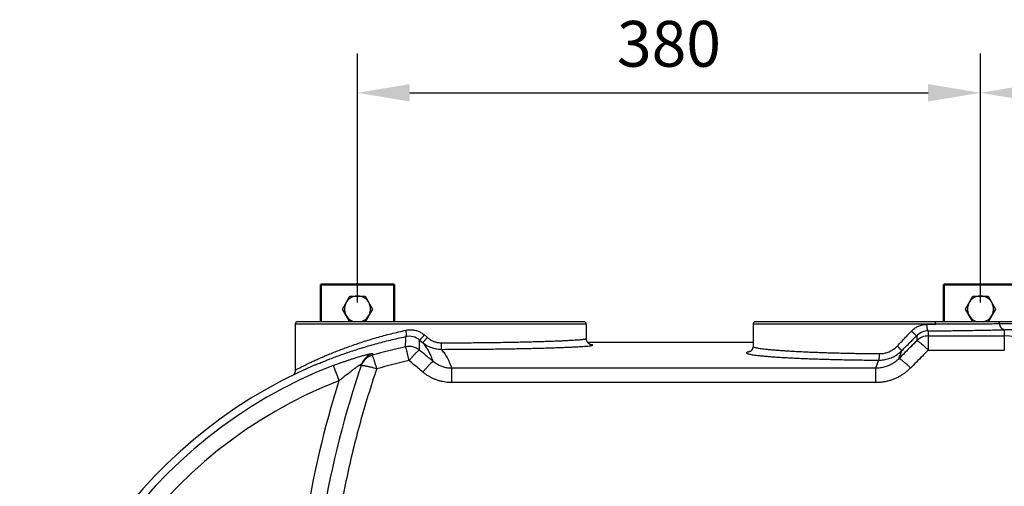
# Model space of a CAD drawing. Units: millimetres. Extents: x 34702 to 36977, y -245 to 2072.
# Drawn here: x 35109 to 35711, y 581 to 866 of the extents above; entities that cross this region are included whole.
import ezdxf

# ---------------------------------------------------------------- set-up
doc = ezdxf.new("R2010")
doc.units = ezdxf.units.MM
doc.header["$LTSCALE"] = 8
for name, color, linetype, lineweight in [('AM_0', 7, 'Continuous', 50), ('AM_4', 3, 'Continuous', 25), ('AM_5', 3, 'Continuous', 25)]:
    doc.layers.add(name, color=color, linetype=linetype, lineweight=lineweight)
doc.layers.add('BEZUGSACHSEN', color=7, linetype='Continuous')
doc.layers.add('RUNDUNGEN', color=7, linetype='Continuous')
doc.styles.get("Standard").update_dxf_attribs({"font": 'arial.ttf'})
doc.dimstyles.new('GEN-ISO$0$0$0', dxfattribs={"dimscale": 4, "dimtxt": 3.5, "dimasz": 2.5, "dimexe": 1, "dimexo": 1, "dimgap": 2, "dimtad": 1, "dimdsep": 46, "dimtxsty": 'STANDARD', "dimcen": 0, "dimclrd": 3, "dimclre": 3, "dimclrt": 2, "dimadec": 0, "dimazin": 0, "dimtp": 0.1, "dimtm": 0.1, "dimtfac": 0.71, "dimtmove": 0, "dimatfit": 3, "dimfxl": 1, "dimtzin": 0, "dimarcsym": 0})

# ---------------------------------------------------------------- blocks, each defined once
blk = doc.blocks.new('*D32')
at = {"layer": 'AM_5', "color": 3, "lineweight": -2}
for p, q in [((35696.78, 693.46), (35696.78, 845.69)), ((35904.2, 505.7), (35904.2, 845.69)), ((35728.78, 821.69), (35872.2, 821.69))]:
    blk.add_line(p, q, dxfattribs=at)
at = {"layer": 'AM_5', "color": 3}
for points in [[(35728.78, 827.02), (35728.78, 816.36), (35696.78, 821.69)], [(35872.2, 827.02), (35872.2, 816.36), (35904.2, 821.69)]]:
    blk.add_solid(points, dxfattribs=at)
at = {"layer": 'Defpoints', "color": 0}
for p in [(35904.2, 821.69), (35696.78, 689.46), (35904.2, 501.7)]:
    blk.add_point(p, dxfattribs=at)
at = {"layer": 'AM_5', "color": 2, "insert": (35800.49, 847.99), "char_height": 28, "attachment_point": 5}
blk.add_mtext('210', dxfattribs=at)
blk = doc.blocks.new('*D33')
at = {"layer": 'AM_5', "color": 3, "lineweight": -2}
for p, q in [((35315.76, 693.46), (35315.76, 845.69)), ((35696.78, 693.46), (35696.78, 845.69)), ((35347.76, 821.69), (35664.78, 821.69))]:
    blk.add_line(p, q, dxfattribs=at)
at = {"layer": 'AM_5', "color": 3}
for points in [[(35347.76, 827.02), (35347.76, 816.36), (35315.76, 821.69)], [(35664.78, 827.02), (35664.78, 816.36), (35696.78, 821.69)]]:
    blk.add_solid(points, dxfattribs=at)
at = {"layer": 'Defpoints', "color": 0}
for p in [(35696.78, 821.69), (35315.76, 689.46), (35696.78, 689.46)]:
    blk.add_point(p, dxfattribs=at)
at = {"layer": 'AM_5', "color": 2, "insert": (35506.27, 848), "char_height": 28, "attachment_point": 5}
blk.add_mtext('380', dxfattribs=at)

msp = doc.modelspace()

# ---------------------------------------------------------------- linework, layer by layer
at = {"color": 7, "linetype": 'Continuous'}
msp.add_line((35557.69, 669.03), (35456.51, 669.03), dxfattribs=at)
msp.add_arc((35406.69, 381.7), 297.5, 113.12495, 246.87505, dxfattribs=at)
at = {"layer": 'AM_0'}
for p, q in [((35338.26, 704.46), (35293.26, 704.46)), ((35293.26, 681.7), (35293.26, 704.46)), ((35338.26, 704.46), (35338.26, 681.7)), ((35719.28, 704.46), (35674.28, 704.46)), ((35674.28, 681.7), (35674.28, 704.46))]:
    msp.add_line(p, q, dxfattribs=at)
at = {"layer": 'AM_4'}
for p, q in [((35306.52, 689.46), (35311.14, 697.46)), ((35311.14, 697.46), (35320.38, 697.46)), ((35320.38, 697.46), (35325, 689.46)), ((35687.55, 689.46), (35692.16, 697.46)), ((35692.16, 697.46), (35701.4, 697.46)), ((35701.4, 697.46), (35706.02, 689.46)), ((35311, 681.7), (35306.52, 689.46)), ((35325, 689.46), (35320.52, 681.7)), ((35692.02, 681.7), (35687.55, 689.46)), ((35706.02, 689.46), (35701.54, 681.7))]:
    msp.add_line(p, q, dxfattribs=at)
for centre in [(35315.76, 689.46), (35696.78, 689.46)]:
    msp.add_arc(centre, 8, 284.13239, 255.86761, dxfattribs=at)
at = {"layer": 'BEZUGSACHSEN', "color": 7, "linetype": 'Continuous'}
for p, q in [((35277.69, 680.2), (35277.69, 652.05)), ((35455.69, 680.2), (35455.69, 671.43)), ((35557.69, 680.2), (35557.69, 666.71))]:
    msp.add_line(p, q, dxfattribs=at)
at = {"layer": 'RUNDUNGEN', "color": 7, "linetype": 'Continuous'}
for p, q in [((35454.19, 681.7), (35279.19, 681.7)), ((35734.19, 681.7), (35559.19, 681.7)), ((35458.45, 667.7), (35458.46, 667.7))]:
    msp.add_line(p, q, dxfattribs=at)
at = {"layer": 'RUNDUNGEN', "color": 9, "linetype": 'Continuous'}
for p, q in [((35455.69, 680.2), (35277.69, 680.2)), ((35669.39, 680.2), (35557.69, 680.2)), ((35664.84, 676.16), (35664.84, 673.05)), ((35711.35, 676.89), (35711.35, 664.39)), ((35353.7, 670.57), (35355.6, 669)), ((35356.7, 673.66), (35358.52, 672.09)), ((35657.76, 673.18), (35657.76, 670.12)), ((35664.84, 673.05), (35664.84, 664.39)), ((35664.84, 673.05), (35711.35, 673.05)), ((35664.84, 664.39), (35711.35, 664.39)), ((35300.86, 654.92), (35304.47, 645.6)), ((35323.99, 654), (35324.1, 653.96)), ((35373.55, 644.52), (35373.55, 653.26)), ((35632.76, 653.26), (35373.55, 653.26)), ((35632.76, 644.52), (35632.76, 653.26)), ((35632.76, 644.52), (35373.55, 644.52))]:
    msp.add_line(p, q, dxfattribs=at)
at = {"layer": 'RUNDUNGEN', "color": 7, "linetype": 'Continuous'}
for points in [[(35458.46, 667.7), (35458.45, 667.7), (35458.44, 667.7), (35458.42, 667.7), (35458.4, 667.71), (35458.37, 667.72), (35458.33, 667.73), (35458.28, 667.75), (35458.22, 667.76), (35458.16, 667.79), (35458.09, 667.82), (35458, 667.85), (35457.91, 667.89), (35457.81, 667.94), (35457.69, 668), (35457.57, 668.07), (35457.45, 668.15), (35457.32, 668.24), (35457.19, 668.34), (35457.06, 668.44), (35456.93, 668.56), (35456.79, 668.7), (35456.66, 668.84), (35456.52, 669.01), (35456.39, 669.19), (35456.27, 669.38), (35456.15, 669.59), (35456.04, 669.81), (35455.95, 670.04), (35455.86, 670.28), (35455.8, 670.53), (35455.75, 670.79), (35455.71, 671.05), (35455.7, 671.31), (35455.69, 671.43)], [(35557.69, 666.7), (35557.69, 666.54), (35557.67, 666.25), (35557.62, 665.97), (35557.56, 665.69), (35557.48, 665.44), (35557.38, 665.19), (35557.27, 664.96), (35557.16, 664.75), (35557.03, 664.55), (35556.9, 664.38), (35556.77, 664.22), (35556.64, 664.07), (35556.5, 663.94), (35556.38, 663.83), (35556.26, 663.74), (35556.15, 663.66), (35556.05, 663.59), (35555.96, 663.53), (35555.88, 663.49), (35555.81, 663.45), (35555.75, 663.42), (35555.71, 663.4), (35555.67, 663.39), (35555.65, 663.38), (35555.63, 663.37), (35555.63, 663.37)], [(35277.69, 652.05), (35277.69, 651.96), (35277.68, 651.73), (35277.66, 651.5), (35277.62, 651.28), (35277.57, 651.06), (35277.51, 650.86), (35277.44, 650.66), (35277.37, 650.47), (35277.29, 650.3), (35277.21, 650.14), (35277.12, 649.99), (35277.04, 649.86), (35276.96, 649.74), (35276.88, 649.63), (35276.8, 649.53), (35276.72, 649.44), (35276.64, 649.35), (35276.57, 649.28), (35276.5, 649.2), (35276.45, 649.16)]]:
    msp.add_lwpolyline(points, dxfattribs=at)
for centre, radius, start, end in [((35279.19, 680.2), 1.5, 90, 180), ((35454.19, 680.2), 1.5, 0, 90), ((35559.19, 680.2), 1.5, 90, 180), ((35866.69, 466.7), 580, 160.95742, 180)]:
    msp.add_arc(centre, radius, start, end, dxfattribs=at)
at = {"layer": 'RUNDUNGEN', "color": 9, "linetype": 'Continuous'}
for centre, radius, start, end in [((35664.93, 666.05), 10.11, 90.53031, 135.13551), ((35647.24, 3221.4), 2541.3, 270.37921, 270.49954), ((35711.31, 315.78), 364.61, 88.11343, 90.42565), ((35347.32, 662.84), 10.02, 50.44651, 101.77069), ((35664.83, 663.04), 10.01, 89.99434, 134.96255), ((35711.35, 582.19), 90.86, 73.6167, 89.99986), ((35406.72, 383.28), 289.77, 102.25473, 106.43873), ((35347.32, 656.66), 10.01, 50.64612, 102.16279), ((35455.68, 643.52), 24.38, 83.66599, 83.94726), ((35455.94, 645.91), 21.97, 83.42267, 83.66807), ((35327.5, 651.62), 9.98, 106.24256, 161.05439), ((35327.87, 652.68), 9.98, 106.1272, 160.94474), ((35406.75, 385.69), 278.71, 102.31337, 106.51554), ((35406.69, 381.7), 293, 111.17357, 248.82643), ((35303.14, 580.83), 76.08, 71.30624, 74.0069), ((35406.69, 381.7), 283.01, 111.17357, 248.82643), ((35866.69, 466.7), 590, 162.34843, 180)]:
    msp.add_arc(centre, radius, start, end, dxfattribs=at)
for points, knots in [([(35669.39, 680.2), (35669.39, 680.28), (35669.39, 680.43), (35669.38, 680.66), (35669.35, 680.87), (35669.32, 681.07), (35669.28, 681.25), (35669.24, 681.4), (35669.19, 681.53), (35669.14, 681.62), (35669.08, 681.68), (35669.03, 681.7), (35669.01, 681.7)], [0, 0, 0, 0, 0.234699, 0.464002, 0.682672, 0.885801, 1.06898, 1.228515, 1.361725, 1.467505, 1.547671, 1.610301, 1.610301, 1.610301, 1.610301]), ([(35708.6, 680.38), (35708.59, 680.46), (35708.57, 680.62), (35708.51, 680.84), (35708.43, 681.05), (35708.32, 681.24), (35708.2, 681.4), (35708.06, 681.53), (35707.9, 681.63), (35707.74, 681.68), (35707.62, 681.7), (35707.57, 681.7)], [0, 0, 0, 0, 0.238085, 0.470643, 0.695003, 0.909085, 1.11163, 1.302443, 1.482607, 1.654587, 1.822093, 1.822093, 1.822093, 1.822093]), ([(35277.69, 652.05), (35277.69, 652.1), (35277.91, 652.19), (35278.19, 652.41), (35278.79, 652.72), (35279.57, 653.15), (35280.6, 653.69), (35281.87, 654.34), (35283.37, 655.09), (35285.11, 655.95), (35287.09, 656.89), (35289.32, 657.93), (35291.78, 659.04), (35294.48, 660.22), (35297.4, 661.47), (35300.54, 662.76), (35303.89, 664.08), (35307.44, 665.43), (35311.16, 666.79), (35315.05, 668.14), (35319.08, 669.48), (35323.25, 670.78), (35327.52, 672.05), (35331.89, 673.27), (35336.34, 674.44), (35340.85, 675.55), (35343.88, 676.24), (35345.41, 676.57)], [0, 0, 0, 0, 0.148476, 0.544449, 1.19334, 2.097805, 3.259459, 4.679454, 6.359021, 8.298539, 10.496654, 12.950599, 15.65537, 18.603859, 21.785994, 25.188572, 28.796857, 32.595472, 36.565406, 40.686788, 44.941087, 49.310037, 53.775325, 58.318645, 62.922015, 67.569806, 72.250375, 72.250375, 72.250375, 72.250375]), ([(35345.27, 672.66), (35345.31, 672.67), (35345.4, 672.71), (35345.49, 672.84), (35345.56, 673.03), (35345.62, 673.27), (35345.66, 673.55), (35345.68, 673.89), (35345.68, 674.27), (35345.66, 674.68), (35345.63, 675.13), (35345.57, 675.6), (35345.5, 676.08), (35345.44, 676.41), (35345.41, 676.57)], [0, 0, 0, 0, 0.123158, 0.275279, 0.470631, 0.714107, 1.005923, 1.343782, 1.723809, 2.141002, 2.589511, 3.062832, 3.55397, 4.055588, 4.055588, 4.055588, 4.055588]), ([(35345.41, 676.57), (35345.76, 676.65), (35346.49, 676.77), (35347.58, 676.87), (35348.67, 676.87), (35349.76, 676.78), (35350.84, 676.6), (35351.89, 676.33), (35352.93, 675.97), (35353.93, 675.52), (35354.9, 674.98), (35355.83, 674.37), (35356.41, 673.9), (35356.7, 673.66)], [0, 0, 0, 0, 1.100218, 2.196271, 3.288238, 4.377676, 5.466441, 6.556353, 7.649172, 8.746837, 9.851416, 10.964656, 12.086989, 12.086989, 12.086989, 12.086989]), ([(35645.88, 666.9), (35646.85, 667.92), (35648.79, 669.95), (35651.69, 672.98), (35653.62, 675), (35654.58, 676.01)], [0, 0, 0, 0, 4.221509, 8.420731, 12.597111, 12.597111, 12.597111, 12.597111]), ([(35654.58, 676.01), (35654.86, 676.3), (35655.44, 676.86), (35656.38, 677.61), (35657.37, 678.27), (35658.41, 678.84), (35659.49, 679.31), (35660.6, 679.68), (35661.74, 679.95), (35662.89, 680.11), (35663.67, 680.15), (35664.06, 680.16)], [0, 0, 0, 0, 1.204655, 2.407963, 3.602773, 4.785532, 5.960938, 7.132178, 8.300079, 9.463832, 10.622049, 10.622049, 10.622049, 10.622049]), ([(35657.76, 673.18), (35657.75, 673.17), (35657.69, 673.2), (35657.6, 673.25), (35657.47, 673.34), (35657.3, 673.48), (35657.09, 673.65), (35656.84, 673.86), (35656.57, 674.1), (35656.27, 674.37), (35655.96, 674.67), (35655.62, 674.99), (35655.28, 675.32), (35654.93, 675.66), (35654.7, 675.89), (35654.58, 676.01)], [0, 0, 0, 0, 0.052092, 0.159083, 0.32342, 0.543515, 0.816356, 1.137946, 1.503463, 1.90738, 2.343557, 2.805351, 3.285716, 3.777319, 4.272653, 4.272653, 4.272653, 4.272653]), ([(35664.84, 676.16), (35664.8, 676.16), (35664.72, 676.21), (35664.62, 676.33), (35664.53, 676.51), (35664.44, 676.75), (35664.36, 677.04), (35664.29, 677.39), (35664.22, 677.78), (35664.16, 678.2), (35664.12, 678.66), (35664.08, 679.15), (35664.06, 679.65), (35664.06, 679.99), (35664.06, 680.16)], [0, 0, 0, 0, 0.111187, 0.261494, 0.462195, 0.715709, 1.020649, 1.373575, 1.76969, 2.203189, 2.667483, 3.155375, 3.659221, 4.171079, 4.171079, 4.171079, 4.171079]), ([(35664.84, 676.16), (35666.41, 676.17), (35669.53, 676.19), (35674.19, 676.23), (35678.77, 676.28), (35683.26, 676.34), (35687.66, 676.4), (35691.94, 676.47), (35696.1, 676.54), (35700.13, 676.62), (35704.01, 676.7), (35707.74, 676.79), (35710.17, 676.85), (35711.35, 676.89)], [0, 0, 0, 0, 4.714529, 9.374351, 13.961416, 18.460193, 22.85819, 27.144885, 31.309663, 35.341837, 39.230213, 42.961832, 46.523927, 46.523927, 46.523927, 46.523927]), ([(35708.6, 680.38), (35707.35, 680.38), (35704.8, 680.36), (35700.87, 680.33), (35696.78, 680.31), (35692.52, 680.28), (35688.12, 680.26), (35683.59, 680.24), (35678.95, 680.23), (35674.2, 680.21), (35671, 680.2), (35669.39, 680.2)], [0, 0, 0, 0, 3.742596, 7.670504, 11.770856, 16.03019, 20.434456, 24.969164, 29.619866, 34.371736, 39.20925, 39.20925, 39.20925, 39.20925]), ([(35711.35, 676.89), (35711.24, 676.89), (35711.02, 676.91), (35710.69, 677.01), (35710.37, 677.16), (35710.07, 677.36), (35709.79, 677.61), (35709.52, 677.91), (35709.29, 678.25), (35709.08, 678.63), (35708.91, 679.03), (35708.77, 679.47), (35708.66, 679.92), (35708.62, 680.23), (35708.6, 680.38)], [0, 0, 0, 0, 0.331854, 0.670097, 1.018896, 1.381497, 1.760061, 2.15565, 2.568297, 2.99713, 3.440508, 3.896169, 4.361358, 4.832969, 4.832969, 4.832969, 4.832969]), ([(35711.35, 676.89), (35712.41, 676.92), (35714.5, 676.94), (35717.56, 676.89), (35720.49, 676.75), (35723.26, 676.54), (35725.84, 676.29), (35728.22, 676), (35730.36, 675.7), (35732.27, 675.4), (35733.93, 675.12), (35735.32, 674.87), (35736.47, 674.67), (35737.34, 674.52), (35738.01, 674.43), (35738.32, 674.4), (35738.57, 674.42), (35738.57, 674.46)], [0, 0, 0, 0, 3.180902, 6.25411, 9.19451, 11.97906, 14.580062, 16.977311, 19.152378, 21.086035, 22.766056, 24.186977, 25.346374, 26.243321, 26.878491, 27.25509, 27.390215, 27.390215, 27.390215, 27.390215]), ([(35345.21, 666.45), (35345.22, 667.11), (35345.23, 668.3), (35345.25, 669.91), (35345.26, 671.16), (35345.27, 672.03), (35345.27, 672.49), (35345.27, 672.66)], [0, 0, 0, 0, 1.978349, 3.588584, 4.830414, 5.703547, 6.207741, 6.207741, 6.207741, 6.207741]), ([(35353.66, 664.4), (35353.67, 665.05), (35353.67, 666.24), (35353.68, 667.83), (35353.69, 669.07), (35353.7, 669.94), (35353.7, 670.4), (35353.7, 670.57)], [0, 0, 0, 0, 1.954083, 3.54829, 4.782288, 5.655755, 6.168401, 6.168401, 6.168401, 6.168401]), ([(35353.7, 670.57), (35353.72, 670.56), (35353.78, 670.57), (35353.87, 670.63), (35354, 670.72), (35354.17, 670.87), (35354.37, 671.05), (35354.6, 671.28), (35354.86, 671.55), (35355.13, 671.84), (35355.43, 672.17), (35355.74, 672.52), (35356.06, 672.89), (35356.38, 673.27), (35356.59, 673.53), (35356.7, 673.66)], [0, 0, 0, 0, 0.055595, 0.16189, 0.325725, 0.546497, 0.821475, 1.146689, 1.51722, 1.927355, 2.370714, 2.840367, 3.328953, 3.828803, 4.332067, 4.332067, 4.332067, 4.332067]), ([(35355.6, 669), (35355.62, 668.99), (35355.68, 669.01), (35355.76, 669.07), (35355.88, 669.17), (35356.04, 669.31), (35356.23, 669.5), (35356.46, 669.73), (35356.71, 669.99), (35356.98, 670.29), (35357.27, 670.61), (35357.57, 670.96), (35357.88, 671.33), (35358.2, 671.7), (35358.41, 671.96), (35358.52, 672.09)], [0, 0, 0, 0, 0.049026, 0.150898, 0.310533, 0.526826, 0.796925, 1.11688, 1.481859, 1.886279, 2.323913, 2.788003, 3.271366, 3.766516, 4.26578, 4.26578, 4.26578, 4.26578]), ([(35362.09, 657.44), (35361.73, 658.42), (35361.01, 660.28), (35359.8, 662.9), (35358.5, 665.23), (35357.13, 667.26), (35356.12, 668.46), (35355.6, 669)], [0, 0, 0, 0, 3.123146, 6.003779, 8.655314, 11.095252, 13.346339, 13.346339, 13.346339, 13.346339]), ([(35355.6, 669), (35355.96, 668.71), (35356.7, 668.14), (35357.87, 667.39), (35359.09, 666.73), (35360.35, 666.16), (35361.65, 665.69), (35362.98, 665.33), (35364.34, 665.06), (35365.71, 664.91), (35366.62, 664.87), (35367.08, 664.87)], [0, 0, 0, 0, 1.390113, 2.778623, 4.165242, 5.549597, 6.931574, 8.311314, 9.688989, 11.064786, 12.439219, 12.439219, 12.439219, 12.439219]), ([(35358.52, 672.09), (35358.78, 671.86), (35359.33, 671.42), (35360.2, 670.83), (35361.11, 670.32), (35362.05, 669.87), (35363.02, 669.51), (35364.01, 669.22), (35365.02, 669.02), (35366.04, 668.9), (35366.72, 668.87), (35367.06, 668.87)], [0, 0, 0, 0, 1.053016, 2.101715, 3.145731, 4.185071, 5.22, 6.25104, 7.278792, 8.303919, 9.326964, 9.326964, 9.326964, 9.326964]), ([(35367.06, 668.87), (35368.72, 668.87), (35372.04, 668.87), (35376.99, 668.89), (35381.91, 668.91), (35386.79, 668.95), (35391.6, 668.99), (35396.34, 669.05), (35400.98, 669.11), (35405.51, 669.18), (35409.93, 669.26), (35414.21, 669.34), (35418.33, 669.43), (35422.3, 669.53), (35426.09, 669.64), (35429.7, 669.75), (35433.11, 669.86), (35436.31, 669.98), (35439.3, 670.09), (35442.05, 670.22), (35444.57, 670.34), (35446.85, 670.46), (35448.88, 670.59), (35450.65, 670.71), (35452.15, 670.83), (35453.39, 670.95), (35454.35, 671.07), (35455.07, 671.18), (35455.45, 671.28), (35455.69, 671.37), (35455.69, 671.43)], [0, 0, 0, 0, 4.976856, 9.937056, 14.865543, 19.746631, 24.564569, 29.304339, 33.951443, 38.49145, 42.910034, 47.19327, 51.327664, 55.300316, 59.099037, 62.712027, 66.127643, 69.334936, 72.324072, 75.085917, 77.61157, 79.89322, 81.925153, 83.699647, 85.211387, 86.457102, 87.433086, 88.136147, 88.567231, 88.744435, 88.744435, 88.744435, 88.744435]), ([(35367.08, 664.87), (35367.08, 664.89), (35367.08, 664.94), (35367.08, 665.06), (35367.07, 665.23), (35367.07, 665.47), (35367.07, 665.76), (35367.07, 666.11), (35367.07, 666.49), (35367.07, 666.92), (35367.07, 667.38), (35367.07, 667.86), (35367.06, 668.36), (35367.06, 668.7), (35367.06, 668.87)], [0, 0, 0, 0, 0.050146, 0.164922, 0.342468, 0.579879, 0.873269, 1.217833, 1.607928, 2.037164, 2.498513, 2.984418, 3.486919, 3.997788, 3.997788, 3.997788, 3.997788]), ([(35657.76, 670.12), (35656.56, 668.91), (35654.16, 666.49), (35650.56, 662.86), (35648.15, 660.44), (35646.95, 659.23)], [0, 0, 0, 0, 5.114548, 10.230407, 15.347513, 15.347513, 15.347513, 15.347513]), ([(35648.67, 664.07), (35649.69, 665.09), (35651.72, 667.12), (35654.75, 670.15), (35656.76, 672.17), (35657.76, 673.18)], [0, 0, 0, 0, 4.312899, 8.60326, 12.870204, 12.870204, 12.870204, 12.870204]), ([(35664.84, 664.39), (35664.59, 664.63), (35664.11, 665.09), (35663.38, 665.78), (35662.68, 666.44), (35661.99, 667.06), (35661.34, 667.63), (35660.72, 668.16), (35660.14, 668.64), (35659.62, 669.06), (35659.15, 669.41), (35658.75, 669.69), (35658.4, 669.91), (35658.13, 670.06), (35657.93, 670.13), (35657.8, 670.14), (35657.76, 670.12)], [0, 0, 0, 0, 1.020776, 2.020915, 2.989882, 3.917487, 4.793994, 5.610237, 6.357733, 7.028788, 7.616627, 8.115538, 8.521118, 8.830768, 9.045222, 9.17536, 9.17536, 9.17536, 9.17536]), ([(35347.32, 657.98), (35347.25, 658.28), (35347.12, 658.87), (35346.92, 659.75), (35346.73, 660.59), (35346.54, 661.41), (35346.36, 662.18), (35346.19, 662.91), (35346.02, 663.58), (35345.87, 664.19), (35345.73, 664.73), (35345.61, 665.21), (35345.5, 665.61), (35345.4, 665.94), (35345.32, 666.18), (35345.26, 666.34), (35345.23, 666.43), (35345.21, 666.45)], [0, 0, 0, 0, 0.917556, 1.816233, 2.688154, 3.525749, 4.321759, 5.069281, 5.76184, 6.393436, 6.958606, 7.452474, 7.870798, 8.210016, 8.467324, 8.640816, 8.730265, 8.730265, 8.730265, 8.730265]), ([(35347.32, 657.98), (35347.53, 658.24), (35347.97, 658.75), (35348.61, 659.5), (35349.24, 660.22), (35349.86, 660.9), (35350.44, 661.53), (35350.99, 662.12), (35351.51, 662.65), (35351.98, 663.12), (35352.4, 663.52), (35352.77, 663.85), (35353.07, 664.1), (35353.32, 664.28), (35353.51, 664.38), (35353.62, 664.41), (35353.66, 664.4)], [0, 0, 0, 0, 1.012424, 2.003883, 2.964059, 3.882974, 4.751096, 5.559442, 6.299687, 6.964268, 7.546493, 8.040669, 8.442302, 8.748486, 8.959097, 9.082389, 9.082389, 9.082389, 9.082389]), ([(35362.09, 657.44), (35361.15, 658.21), (35359.28, 659.76), (35356.47, 662.08), (35354.6, 663.63), (35353.66, 664.4)], [0, 0, 0, 0, 3.644582, 7.288562, 10.931885, 10.931885, 10.931885, 10.931885]), ([(35367.08, 664.87), (35368.81, 664.87), (35372.28, 664.88), (35377.45, 664.89), (35382.6, 664.92), (35387.69, 664.95), (35392.72, 665), (35397.67, 665.05), (35402.52, 665.11), (35407.26, 665.18), (35411.87, 665.26), (35416.34, 665.34), (35420.66, 665.44), (35424.8, 665.53), (35428.76, 665.64), (35432.53, 665.75), (35436.1, 665.86), (35439.44, 665.98), (35442.56, 666.1), (35445.44, 666.22), (35448.07, 666.34), (35450.45, 666.47), (35452.57, 666.59), (35454.42, 666.71), (35455.99, 666.83), (35457.29, 666.96), (35458.29, 667.07), (35459.04, 667.19), (35459.43, 667.28), (35459.69, 667.37), (35459.69, 667.43)], [0, 0, 0, 0, 5.200451, 10.383573, 15.533554, 20.634002, 25.668455, 30.621219, 35.477145, 40.221149, 44.838261, 49.313929, 53.63405, 57.785144, 61.754472, 65.529703, 69.098668, 72.449925, 75.573196, 78.458934, 81.097834, 83.48173, 85.604646, 87.458503, 89.037735, 90.3389, 91.358082, 92.091853, 92.540941, 92.722973, 92.722973, 92.722973, 92.722973]), ([(35373.55, 653.26), (35373.12, 654.48), (35372.22, 656.77), (35370.67, 659.93), (35369, 662.62), (35367.74, 664.18), (35367.08, 664.87)], [0, 0, 0, 0, 3.874471, 7.374053, 10.528182, 13.377681, 13.377681, 13.377681, 13.377681]), ([(35459.69, 667.43), (35459.69, 667.49), (35459.42, 667.58), (35459.06, 667.66), (35458.67, 667.71), (35458.46, 667.73)], [0, 0, 0, 0, 0.18273, 0.63763, 1.288606, 1.288606, 1.288606, 1.288606]), ([(35555.61, 663.47), (35555.39, 663.43), (35554.94, 663.34), (35554.33, 663.16), (35553.89, 663), (35553.69, 662.79), (35553.69, 662.71)], [0, 0, 0, 0, 0.663556, 1.397573, 1.869063, 2.123755, 2.123755, 2.123755, 2.123755]), ([(35553.69, 662.71), (35553.69, 662.62), (35553.89, 662.42), (35554.34, 662.24), (35555.06, 662.01), (35556.05, 661.8), (35557.32, 661.58), (35558.86, 661.36), (35560.68, 661.14), (35562.75, 660.91), (35565.09, 660.7), (35567.67, 660.48), (35570.5, 660.27), (35573.56, 660.07), (35576.84, 659.87), (35580.34, 659.68), (35584.04, 659.5), (35587.94, 659.32), (35592.01, 659.16), (35596.25, 659.01), (35600.65, 658.87), (35605.18, 658.74), (35609.84, 658.62), (35614.62, 658.52), (35619.49, 658.43), (35624.45, 658.35), (35629.47, 658.3), (35632.84, 658.27), (35634.54, 658.25)], [0, 0, 0, 0, 0.259181, 0.738956, 1.483361, 2.500583, 3.790431, 5.350482, 7.177737, 9.267784, 11.614192, 14.209672, 17.046637, 20.116721, 23.410451, 26.917578, 30.627395, 34.52867, 38.609499, 42.85736, 47.259162, 51.801309, 56.469995, 61.251312, 66.1307, 71.092605, 76.121528, 81.203105, 81.203105, 81.203105, 81.203105]), ([(35555.96, 663.54), (35555.96, 663.54), (35555.84, 663.51), (35555.72, 663.49), (35555.61, 663.47)], [0, 0, 0, 0, 0.0157661, 0.3574129, 0.3574129, 0.3574129, 0.3574129]), ([(35557.69, 666.71), (35557.69, 666.62), (35557.88, 666.42), (35558.31, 666.23), (35559, 666.01), (35559.95, 665.8), (35561.17, 665.57), (35562.64, 665.35), (35564.38, 665.13), (35566.36, 664.91), (35568.6, 664.69), (35571.07, 664.48), (35573.78, 664.27), (35576.7, 664.06), (35579.85, 663.87), (35583.19, 663.67), (35586.74, 663.49), (35590.46, 663.32), (35594.36, 663.15), (35598.42, 663), (35602.63, 662.86), (35606.97, 662.73), (35611.43, 662.61), (35616, 662.51), (35620.66, 662.42), (35625.41, 662.35), (35630.21, 662.29), (35633.44, 662.26), (35635.06, 662.25)], [0, 0, 0, 0, 0.256016, 0.719646, 1.434998, 2.410663, 3.646767, 5.141144, 6.891009, 8.892193, 11.138575, 13.623204, 16.338835, 19.277475, 22.43007, 25.786818, 29.33748, 33.071311, 36.976925, 41.042342, 45.255038, 49.602005, 54.070034, 58.645819, 63.315428, 68.06398, 72.876646, 77.73976, 77.73976, 77.73976, 77.73976]), ([(35634.54, 658.25), (35635.06, 658.25), (35636.1, 658.29), (35637.66, 658.46), (35639.19, 658.76), (35640.7, 659.18), (35642.17, 659.72), (35643.6, 660.37), (35644.97, 661.14), (35646.28, 662.01), (35647.53, 662.99), (35648.3, 663.7), (35648.67, 664.07)], [0, 0, 0, 0, 1.564523, 3.127558, 4.6907, 6.254597, 7.819825, 9.38732, 10.957933, 12.531857, 14.109004, 15.689454, 15.689454, 15.689454, 15.689454]), ([(35635.06, 662.25), (35635.46, 662.24), (35636.26, 662.27), (35637.45, 662.41), (35638.62, 662.65), (35639.78, 662.98), (35640.91, 663.41), (35642, 663.94), (35643.05, 664.55), (35644.05, 665.25), (35645, 666.03), (35645.6, 666.6), (35645.88, 666.9)], [0, 0, 0, 0, 1.196928, 2.393771, 3.592059, 4.792972, 5.997567, 7.207105, 8.422709, 9.644895, 10.873869, 12.109411, 12.109411, 12.109411, 12.109411]), ([(35648.67, 664.07), (35648.66, 664.09), (35648.63, 664.12), (35648.55, 664.2), (35648.43, 664.33), (35648.27, 664.49), (35648.07, 664.7), (35647.83, 664.94), (35647.56, 665.22), (35647.26, 665.52), (35646.93, 665.84), (35646.59, 666.19), (35646.24, 666.54), (35646, 666.78), (35645.88, 666.9)], [0, 0, 0, 0, 0.044747, 0.154587, 0.327765, 0.561439, 0.85176, 1.193947, 1.582361, 2.010603, 2.471616, 2.957802, 3.461149, 3.973364, 3.973364, 3.973364, 3.973364]), ([(35646.95, 659.23), (35647.21, 660.08), (35647.75, 661.71), (35648.36, 663.31), (35648.67, 664.07)], [0, 0, 0, 0, 2.666624, 5.138771, 5.138771, 5.138771, 5.138771]), ([(35664.84, 664.39), (35663.63, 663.17), (35661.23, 660.74), (35657.63, 657.09), (35655.22, 654.66), (35654.02, 653.45)], [0, 0, 0, 0, 5.126706, 10.254724, 15.384054, 15.384054, 15.384054, 15.384054]), ([(35300.86, 654.92), (35301.62, 655.21), (35303.1, 655.78), (35305.3, 656.59), (35307.43, 657.35), (35309.46, 658.05), (35311.39, 658.69), (35313.19, 659.27), (35314.87, 659.8), (35316.41, 660.26), (35317.82, 660.67), (35319.08, 661.02), (35320.18, 661.32), (35321.11, 661.56), (35321.88, 661.75), (35322.52, 661.9), (35323.06, 662.02), (35323.53, 662.12), (35323.94, 662.21), (35324.3, 662.27), (35324.59, 662.31), (35324.82, 662.33), (35324.97, 662.33), (35325.07, 662.33), (35325.1, 662.28), (35325.1, 662.27)], [0, 0, 0, 0, 2.423653, 4.773047, 7.033013, 9.190116, 11.224483, 13.121966, 14.880964, 16.498061, 17.966434, 19.280174, 20.423237, 21.382237, 22.161725, 22.802459, 23.345918, 23.824035, 24.247746, 24.609516, 24.904151, 25.129491, 25.285521, 25.374367, 25.419735, 25.419735, 25.419735, 25.419735]), ([(35325.1, 662.27), (35325.05, 662.15), (35324.97, 661.92), (35324.84, 661.57), (35324.76, 661.33), (35324.71, 661.21)], [0, 0, 0, 0, 0.365769, 0.741444, 1.127027, 1.127027, 1.127027, 1.127027]), ([(35324.71, 661.21), (35324.74, 661.19), (35324.79, 661.09), (35324.88, 660.92), (35324.99, 660.65), (35325.13, 660.29), (35325.3, 659.84), (35325.48, 659.31), (35325.69, 658.71), (35325.92, 658.03), (35326.16, 657.29), (35326.42, 656.49), (35326.68, 655.64), (35326.96, 654.75), (35327.24, 653.83), (35327.43, 653.21), (35327.52, 652.9)], [0, 0, 0, 0, 0.102299, 0.30043, 0.594653, 0.982605, 1.460636, 2.024081, 2.667364, 3.384085, 4.167093, 5.008564, 5.900081, 6.832722, 7.797151, 8.78371, 8.78371, 8.78371, 8.78371]), ([(35355.74, 650.98), (35354.8, 651.76), (35352.93, 653.32), (35350.12, 655.65), (35348.25, 657.21), (35347.32, 657.98)], [0, 0, 0, 0, 3.651705, 7.302751, 10.95314, 10.95314, 10.95314, 10.95314]), ([(35355.74, 650.98), (35355.96, 651.24), (35356.39, 651.75), (35357.04, 652.5), (35357.67, 653.22), (35358.28, 653.91), (35358.87, 654.55), (35359.42, 655.14), (35359.94, 655.67), (35360.41, 656.14), (35360.83, 656.54), (35361.19, 656.87), (35361.5, 657.13), (35361.75, 657.31), (35361.93, 657.41), (35362.05, 657.45), (35362.09, 657.44)], [0, 0, 0, 0, 1.014595, 2.008383, 2.970984, 3.892351, 4.762887, 5.573547, 6.315944, 6.982454, 7.566325, 8.061808, 8.464341, 8.770934, 8.981314, 9.103389, 9.103389, 9.103389, 9.103389]), ([(35373.55, 653.26), (35373.14, 653.26), (35372.32, 653.29), (35371.09, 653.42), (35369.87, 653.64), (35368.67, 653.94), (35367.49, 654.32), (35366.33, 654.78), (35365.2, 655.33), (35364.11, 655.96), (35363.07, 656.66), (35362.41, 657.17), (35362.09, 657.44)], [0, 0, 0, 0, 1.226179, 2.459828, 3.698503, 4.939668, 6.181654, 7.42677, 8.677503, 9.932385, 11.18868, 12.443504, 12.443504, 12.443504, 12.443504]), ([(35646.95, 659.23), (35646.61, 658.89), (35645.91, 658.23), (35644.78, 657.31), (35643.6, 656.47), (35642.35, 655.73), (35641.07, 655.08), (35639.74, 654.52), (35638.38, 654.07), (35637, 653.71), (35635.59, 653.45), (35634.18, 653.3), (35633.24, 653.26), (35632.76, 653.26)], [0, 0, 0, 0, 1.448069, 2.899353, 4.350334, 5.797521, 7.237822, 8.672247, 10.104711, 11.536254, 12.964071, 14.385055, 15.796246, 15.796246, 15.796246, 15.796246]), ([(35632.76, 653.26), (35633.03, 654.14), (35633.58, 655.82), (35634.21, 657.47), (35634.54, 658.25)], [0, 0, 0, 0, 2.752167, 5.297652, 5.297652, 5.297652, 5.297652]), ([(35634.54, 658.25), (35634.56, 658.26), (35634.62, 658.32), (35634.68, 658.45), (35634.74, 658.63), (35634.8, 658.87), (35634.85, 659.17), (35634.9, 659.51), (35634.94, 659.9), (35634.98, 660.32), (35635.01, 660.77), (35635.04, 661.25), (35635.05, 661.75), (35635.06, 662.08), (35635.06, 662.25)], [0, 0, 0, 0, 0.088657, 0.226829, 0.420107, 0.668088, 0.968043, 1.315866, 1.70644, 2.133837, 2.59147, 3.072226, 3.568598, 4.072814, 4.072814, 4.072814, 4.072814]), ([(35654.02, 653.45), (35653.78, 653.69), (35653.29, 654.16), (35652.57, 654.84), (35651.86, 655.5), (35651.17, 656.13), (35650.51, 656.71), (35649.9, 657.24), (35649.32, 657.72), (35648.8, 658.14), (35648.33, 658.5), (35647.92, 658.79), (35647.58, 659.01), (35647.31, 659.16), (35647.11, 659.24), (35646.99, 659.25), (35646.95, 659.23)], [0, 0, 0, 0, 1.023694, 2.026992, 2.999266, 3.930232, 4.810063, 5.629501, 6.379973, 7.053696, 7.643804, 8.144493, 8.551248, 8.861316, 9.075146, 9.202993, 9.202993, 9.202993, 9.202993]), ([(35327.52, 652.9), (35325.66, 647.43), (35322.1, 636.46), (35317.25, 619.85), (35312.92, 603.14), (35309.1, 586.33), (35305.78, 569.44), (35302.98, 552.48), (35300.68, 535.47), (35298.9, 518.41), (35297.63, 501.32), (35296.86, 484.22), (35296.69, 472.8), (35296.69, 467.1)], [0, 0, 0, 0, 17.319178, 34.611671, 51.874651, 69.108604, 86.317463, 103.505331, 120.672308, 137.819092, 154.94895, 172.068294, 189.181364, 189.181364, 189.181364, 189.181364]), ([(35304.47, 645.6), (35304.91, 645.98), (35305.77, 646.7), (35307.05, 647.76), (35308.28, 648.77), (35309.46, 649.71), (35310.58, 650.58), (35311.62, 651.38), (35312.59, 652.11), (35313.49, 652.77), (35314.3, 653.36), (35315.02, 653.88), (35315.66, 654.32), (35316.19, 654.68), (35316.63, 654.98), (35317, 655.21), (35317.3, 655.41), (35317.57, 655.57), (35317.8, 655.71), (35318, 655.82), (35318.16, 655.9), (35318.29, 655.96), (35318.37, 655.98), (35318.44, 655.98), (35318.44, 655.95), (35318.43, 655.93)], [0, 0, 0, 0, 1.72414, 3.387354, 4.979748, 6.492487, 7.912349, 9.230277, 10.446011, 11.55801, 12.5624, 13.456006, 14.22889, 14.873222, 15.393471, 15.818097, 16.17543, 16.486855, 16.759526, 16.988522, 17.170569, 17.304506, 17.390923, 17.43456, 17.472873, 17.472873, 17.472873, 17.472873]), ([(35318.06, 654.86), (35318.08, 654.9), (35318.16, 654.98), (35318.33, 655.03), (35318.59, 655.06), (35318.92, 655.06), (35319.33, 655.03), (35319.82, 654.96), (35320.37, 654.87), (35320.99, 654.75), (35321.67, 654.6), (35322.4, 654.42), (35323.18, 654.22), (35323.72, 654.07), (35323.99, 654)], [0, 0, 0, 0, 0.123943, 0.301943, 0.554369, 0.886493, 1.298505, 1.788297, 2.352367, 2.9862, 3.684435, 4.441043, 5.249369, 6.102245, 6.102245, 6.102245, 6.102245]), ([(35373.55, 644.52), (35372.91, 644.52), (35371.64, 644.56), (35369.73, 644.76), (35367.83, 645.09), (35365.96, 645.56), (35364.12, 646.15), (35362.33, 646.87), (35360.58, 647.72), (35358.89, 648.69), (35357.27, 649.77), (35356.24, 650.57), (35355.74, 650.98)], [0, 0, 0, 0, 1.906087, 3.823934, 5.749096, 7.677621, 9.606892, 11.540496, 13.482304, 15.43005, 17.379533, 19.325494, 19.325494, 19.325494, 19.325494]), ([(35654.02, 653.45), (35653.51, 652.93), (35652.46, 651.94), (35650.78, 650.57), (35649, 649.32), (35647.14, 648.2), (35645.21, 647.23), (35643.23, 646.4), (35641.19, 645.72), (35639.11, 645.18), (35637, 644.8), (35634.89, 644.57), (35633.47, 644.52), (35632.76, 644.52)], [0, 0, 0, 0, 2.166758, 4.339294, 6.511722, 8.678864, 10.836111, 12.98499, 15.131373, 17.276829, 19.417145, 21.547667, 23.663103, 23.663103, 23.663103, 23.663103])]:
    msp.add_open_spline(points, degree=3, knots=knots, dxfattribs=at)
at = {"layer": 'RUNDUNGEN', "color": 7, "linetype": 'Continuous'}
msp.add_open_spline([(35289.85, 655.3), (35289.87, 655.31), (35290.81, 655.71), (35292.76, 656.53), (35295.78, 657.76), (35299.02, 659.03), (35302.47, 660.34), (35306.13, 661.67), (35309.97, 663.01), (35313.98, 664.34), (35318.14, 665.66), (35322.43, 666.95), (35326.83, 668.2), (35331.34, 669.41), (35335.93, 670.56), (35340.58, 671.65), (35343.7, 672.33), (35345.27, 672.66)], degree=3, knots=[0, 0, 0, 0, 0.063677, 3.083061, 6.342886, 9.829833, 13.528994, 17.424782, 21.497858, 25.727964, 30.096183, 34.58383, 39.172137, 43.842307, 48.575843, 53.356634, 58.1726, 58.1726, 58.1726, 58.1726], dxfattribs=at)

# ---------------------------------------------------------------- dimensions: what is measured, and where the dimension line sits
at = {"layer": 'AM_5'}
for base, p1, p2, text, picture, middle in [((35696.78, 821.69), (35315.76, 689.46), (35696.78, 689.46), '380', '*D33', (35506.27, 848)), ((35904.2, 821.69), (35696.78, 689.46), (35904.2, 501.7), '210', '*D32', (35800.49, 847.99))]:
    dim = msp.add_linear_dim(base=base, p1=p1, p2=p2, text=text, dimstyle='GEN-ISO$0$0$0', override={"dimtxt": 7, "dimasz": 8, "dimexe": 6, "dimgap": 3, "dimdec": 0, "dimtdec": 0}, dxfattribs=at)
    dim.commit()
    dim.dimension.update_dxf_attribs({"geometry": picture, "text_midpoint": middle})

doc.saveas('drawing.dxf')
